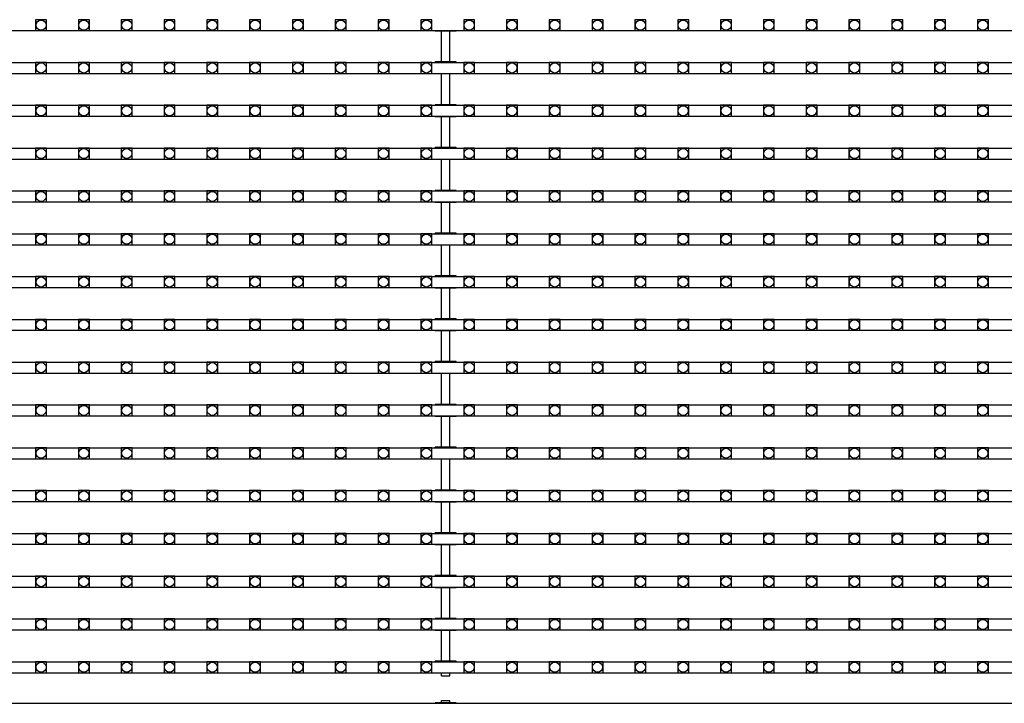
# Model space of a CAD drawing. Units: millimetres. Extents: x 359 to 8079, y 303 to 2679.
# Drawn here: x 5739 to 5919, y 1072 to 1197 of the extents above; entities that cross this region are included whole.
import ezdxf

# ---------------------------------------------------------------- set-up
doc = ezdxf.new("R2010")
doc.units = ezdxf.units.MM
doc.header["$LTSCALE"] = 0.15

msp = doc.modelspace()

# ---------------------------------------------------------------- linework, layer by layer
at = {"color": 7, "linetype": 'Continuous'}
for p, q in [((5566.96, 1194.68), (6066.36, 1194.68)), ((5814.76, 1194.58), (5814.76, 1194.68)), ((5818.57, 1194.58), (5814.76, 1194.58)), ((5815.91, 1188.96), (5815.91, 1194.58)), ((5817.41, 1188.96), (5817.41, 1194.58)), ((5818.57, 1194.58), (5818.57, 1194.68)), ((5818.57, 1188.96), (5814.76, 1188.96)), ((5814.76, 1188.86), (5814.76, 1188.96)), ((5818.57, 1188.86), (5818.57, 1188.96)), ((5566.96, 1188.86), (6066.36, 1188.86)), ((5566.96, 1186.86), (6066.36, 1186.86)), ((5814.76, 1186.76), (5814.76, 1186.86)), ((5818.57, 1186.76), (5814.76, 1186.76)), ((5815.91, 1181.14), (5815.91, 1186.76)), ((5817.41, 1181.14), (5817.41, 1186.76)), ((5818.57, 1186.76), (5818.57, 1186.86)), ((5566.96, 1181.04), (6066.36, 1181.04)), ((5818.57, 1181.14), (5814.76, 1181.14)), ((5814.76, 1181.04), (5814.76, 1181.14)), ((5818.57, 1181.04), (5818.57, 1181.14)), ((5566.96, 1179.04), (6066.36, 1179.04)), ((5814.76, 1178.94), (5814.76, 1179.04)), ((5818.57, 1178.94), (5814.76, 1178.94)), ((5815.91, 1173.32), (5815.91, 1178.94)), ((5817.41, 1173.32), (5817.41, 1178.94)), ((5818.57, 1178.94), (5818.57, 1179.04)), ((5566.96, 1173.22), (6066.36, 1173.22)), ((5818.57, 1173.32), (5814.76, 1173.32)), ((5814.76, 1173.22), (5814.76, 1173.32)), ((5818.57, 1173.22), (5818.57, 1173.32)), ((5566.96, 1171.22), (6066.36, 1171.22)), ((5814.76, 1171.12), (5814.76, 1171.22)), ((5818.57, 1171.12), (5814.76, 1171.12)), ((5815.91, 1165.5), (5815.91, 1171.12)), ((5817.41, 1165.5), (5817.41, 1171.12)), ((5818.57, 1171.12), (5818.57, 1171.22)), ((5818.57, 1165.5), (5814.76, 1165.5)), ((5814.76, 1165.4), (5814.76, 1165.5)), ((5818.57, 1165.4), (5818.57, 1165.5)), ((5566.96, 1165.4), (6066.36, 1165.4)), ((5566.96, 1163.4), (6066.36, 1163.4)), ((5814.76, 1163.3), (5814.76, 1163.4)), ((5818.57, 1163.3), (5814.76, 1163.3)), ((5815.91, 1157.68), (5815.91, 1163.3)), ((5817.41, 1157.68), (5817.41, 1163.3)), ((5818.57, 1163.3), (5818.57, 1163.4)), ((5566.96, 1157.58), (6066.36, 1157.58)), ((5818.57, 1157.68), (5814.76, 1157.68)), ((5814.76, 1157.58), (5814.76, 1157.68)), ((5818.57, 1157.58), (5818.57, 1157.68)), ((5566.96, 1155.58), (6066.36, 1155.58)), ((5814.76, 1155.48), (5814.76, 1155.58)), ((5818.57, 1155.48), (5814.76, 1155.48)), ((5815.91, 1149.86), (5815.91, 1155.48)), ((5817.41, 1149.86), (5817.41, 1155.48)), ((5818.57, 1155.48), (5818.57, 1155.58)), ((5566.96, 1149.76), (6066.36, 1149.76)), ((5818.57, 1149.86), (5814.76, 1149.86)), ((5814.76, 1149.76), (5814.76, 1149.86)), ((5818.57, 1149.76), (5818.57, 1149.86)), ((5566.96, 1147.76), (6066.36, 1147.76)), ((5814.76, 1147.66), (5814.76, 1147.76)), ((5818.57, 1147.66), (5814.76, 1147.66)), ((5815.91, 1142.04), (5815.91, 1147.66)), ((5817.41, 1142.04), (5817.41, 1147.66)), ((5818.57, 1147.66), (5818.57, 1147.76)), ((5566.96, 1141.94), (6066.36, 1141.94)), ((5818.57, 1142.04), (5814.76, 1142.04)), ((5814.76, 1141.94), (5814.76, 1142.04)), ((5818.57, 1141.94), (5818.57, 1142.04)), ((5566.96, 1139.94), (6066.36, 1139.94)), ((5814.76, 1139.84), (5814.76, 1139.94)), ((5818.57, 1139.84), (5814.76, 1139.84)), ((5815.91, 1134.22), (5815.91, 1139.84)), ((5817.41, 1134.22), (5817.41, 1139.84)), ((5818.57, 1139.84), (5818.57, 1139.94)), ((5566.96, 1134.12), (6066.36, 1134.12)), ((5818.57, 1134.22), (5814.76, 1134.22)), ((5814.76, 1134.12), (5814.76, 1134.22)), ((5818.57, 1134.12), (5818.57, 1134.22)), ((5566.96, 1132.12), (6066.36, 1132.12)), ((5814.76, 1132.02), (5814.76, 1132.12)), ((5818.57, 1132.02), (5814.76, 1132.02)), ((5815.91, 1126.4), (5815.91, 1132.02)), ((5817.41, 1126.4), (5817.41, 1132.02)), ((5818.57, 1132.02), (5818.57, 1132.12)), ((5566.96, 1126.3), (6066.36, 1126.3)), ((5818.57, 1126.4), (5814.76, 1126.4)), ((5814.76, 1126.3), (5814.76, 1126.4)), ((5818.57, 1126.3), (5818.57, 1126.4)), ((5566.96, 1124.3), (6066.36, 1124.3)), ((5814.76, 1124.2), (5814.76, 1124.3)), ((5818.57, 1124.2), (5814.76, 1124.2)), ((5815.91, 1118.58), (5815.91, 1124.2)), ((5817.41, 1118.58), (5817.41, 1124.2)), ((5818.57, 1124.2), (5818.57, 1124.3)), ((5566.96, 1118.48), (6066.36, 1118.48)), ((5818.57, 1118.58), (5814.76, 1118.58)), ((5814.76, 1118.48), (5814.76, 1118.58)), ((5818.57, 1118.48), (5818.57, 1118.58)), ((5566.96, 1116.48), (6066.36, 1116.48)), ((5814.76, 1116.38), (5814.76, 1116.48)), ((5818.57, 1116.38), (5814.76, 1116.38)), ((5815.91, 1110.76), (5815.91, 1116.38)), ((5817.41, 1110.76), (5817.41, 1116.38)), ((5818.57, 1116.38), (5818.57, 1116.48)), ((5566.96, 1110.66), (6066.36, 1110.66)), ((5818.57, 1110.76), (5814.76, 1110.76)), ((5814.76, 1110.66), (5814.76, 1110.76)), ((5818.57, 1110.66), (5818.57, 1110.76)), ((5566.96, 1108.66), (6066.36, 1108.66)), ((5814.76, 1108.56), (5814.76, 1108.66)), ((5818.57, 1108.56), (5814.76, 1108.56)), ((5815.91, 1102.94), (5815.91, 1108.56)), ((5817.41, 1102.94), (5817.41, 1108.56)), ((5818.57, 1108.56), (5818.57, 1108.66)), ((5566.96, 1102.84), (6066.36, 1102.84)), ((5818.57, 1102.94), (5814.76, 1102.94)), ((5814.76, 1102.84), (5814.76, 1102.94)), ((5818.57, 1102.84), (5818.57, 1102.94)), ((5566.96, 1100.84), (6066.36, 1100.84)), ((5814.76, 1100.74), (5814.76, 1100.84)), ((5818.57, 1100.74), (5818.57, 1100.84)), ((5818.57, 1100.74), (5814.76, 1100.74)), ((5815.91, 1095.12), (5815.91, 1100.74)), ((5817.41, 1095.12), (5817.41, 1100.74)), ((5566.96, 1095.02), (6066.36, 1095.02)), ((5818.57, 1095.12), (5814.76, 1095.12)), ((5814.76, 1095.02), (5814.76, 1095.12)), ((5818.57, 1095.02), (5818.57, 1095.12)), ((5566.96, 1093.02), (6066.36, 1093.02)), ((5814.76, 1092.92), (5814.76, 1093.02)), ((5818.57, 1092.92), (5814.76, 1092.92)), ((5815.91, 1087.3), (5815.91, 1092.92)), ((5817.41, 1087.3), (5817.41, 1092.92)), ((5818.57, 1092.92), (5818.57, 1093.02)), ((5566.96, 1087.2), (6066.36, 1087.2)), ((5818.57, 1087.3), (5814.76, 1087.3)), ((5814.76, 1087.2), (5814.76, 1087.3)), ((5818.57, 1087.2), (5818.57, 1087.3)), ((5566.96, 1085.2), (6066.36, 1085.2)), ((5814.76, 1085.1), (5814.76, 1085.2)), ((5818.57, 1085.1), (5814.76, 1085.1)), ((5815.91, 1079.48), (5815.91, 1085.1)), ((5817.41, 1079.48), (5817.41, 1085.1)), ((5818.57, 1085.1), (5818.57, 1085.2)), ((5566.96, 1079.38), (6066.36, 1079.38)), ((5818.57, 1079.48), (5814.76, 1079.48)), ((5814.76, 1079.38), (5814.76, 1079.48)), ((5818.57, 1079.38), (5818.57, 1079.48)), ((5566.96, 1077.38), (6066.36, 1077.38)), ((5814.76, 1077.28), (5814.76, 1077.38)), ((5818.57, 1077.28), (5818.57, 1077.38)), ((5818.57, 1077.28), (5814.76, 1077.28)), ((5815.91, 1076.8), (5815.91, 1077.28)), ((5815.91, 1076.8), (5817.41, 1076.8)), ((5817.41, 1076.8), (5817.41, 1077.28)), ((5815.91, 1072.3), (5817.41, 1072.3)), ((5815.91, 1071.9), (5815.91, 1072.3)), ((5817.41, 1071.9), (5817.41, 1072.3)), ((5566.96, 1071.8), (6066.36, 1071.8)), ((5818.57, 1071.9), (5814.76, 1071.9)), ((5814.76, 1071.8), (5814.76, 1071.9)), ((5818.57, 1071.8), (5818.57, 1071.9))]:
    msp.add_line(p, q, dxfattribs=at)
at = {"color": 4}
for points in [[(5741.75, 1194.68), (5743.75, 1194.68), (5743.75, 1196.68), (5741.75, 1196.68)], [(5749.57, 1194.68), (5751.57, 1194.68), (5751.57, 1196.68), (5749.57, 1196.68)], [(5757.39, 1194.68), (5759.39, 1194.68), (5759.39, 1196.68), (5757.39, 1196.68)], [(5765.21, 1194.68), (5767.21, 1194.68), (5767.21, 1196.68), (5765.21, 1196.68)], [(5773.03, 1194.68), (5775.03, 1194.68), (5775.03, 1196.68), (5773.03, 1196.68)], [(5780.85, 1194.68), (5782.85, 1194.68), (5782.85, 1196.68), (5780.85, 1196.68)], [(5788.67, 1194.68), (5790.67, 1194.68), (5790.67, 1196.68), (5788.67, 1196.68)], [(5796.49, 1194.68), (5798.49, 1194.68), (5798.49, 1196.68), (5796.49, 1196.68)], [(5804.31, 1194.68), (5806.31, 1194.68), (5806.31, 1196.68), (5804.31, 1196.68)], [(5812.13, 1194.68), (5814.13, 1194.68), (5814.13, 1196.68), (5812.13, 1196.68)], [(5819.95, 1194.68), (5821.95, 1194.68), (5821.95, 1196.68), (5819.95, 1196.68)], [(5827.77, 1194.68), (5829.77, 1194.68), (5829.77, 1196.68), (5827.77, 1196.68)], [(5835.59, 1194.68), (5837.59, 1194.68), (5837.59, 1196.68), (5835.59, 1196.68)], [(5843.41, 1194.68), (5845.41, 1194.68), (5845.41, 1196.68), (5843.41, 1196.68)], [(5851.23, 1194.68), (5853.23, 1194.68), (5853.23, 1196.68), (5851.23, 1196.68)], [(5859.05, 1194.68), (5861.05, 1194.68), (5861.05, 1196.68), (5859.05, 1196.68)], [(5866.87, 1194.68), (5868.87, 1194.68), (5868.87, 1196.68), (5866.87, 1196.68)], [(5874.69, 1194.68), (5876.69, 1194.68), (5876.69, 1196.68), (5874.69, 1196.68)], [(5882.51, 1194.68), (5884.51, 1194.68), (5884.51, 1196.68), (5882.51, 1196.68)], [(5890.33, 1194.68), (5892.33, 1194.68), (5892.33, 1196.68), (5890.33, 1196.68)], [(5898.15, 1194.68), (5900.15, 1194.68), (5900.15, 1196.68), (5898.15, 1196.68)], [(5905.97, 1194.68), (5907.97, 1194.68), (5907.97, 1196.68), (5905.97, 1196.68)], [(5913.79, 1194.68), (5915.79, 1194.68), (5915.79, 1196.68), (5913.79, 1196.68)], [(5741.75, 1186.86), (5743.75, 1186.86), (5743.75, 1188.86), (5741.75, 1188.86)], [(5749.57, 1186.86), (5751.57, 1186.86), (5751.57, 1188.86), (5749.57, 1188.86)], [(5757.39, 1186.86), (5759.39, 1186.86), (5759.39, 1188.86), (5757.39, 1188.86)], [(5765.21, 1186.86), (5767.21, 1186.86), (5767.21, 1188.86), (5765.21, 1188.86)], [(5773.03, 1186.86), (5775.03, 1186.86), (5775.03, 1188.86), (5773.03, 1188.86)], [(5780.85, 1186.86), (5782.85, 1186.86), (5782.85, 1188.86), (5780.85, 1188.86)], [(5788.67, 1186.86), (5790.67, 1186.86), (5790.67, 1188.86), (5788.67, 1188.86)], [(5796.49, 1186.86), (5798.49, 1186.86), (5798.49, 1188.86), (5796.49, 1188.86)], [(5804.31, 1186.86), (5806.31, 1186.86), (5806.31, 1188.86), (5804.31, 1188.86)], [(5812.13, 1186.86), (5814.13, 1186.86), (5814.13, 1188.86), (5812.13, 1188.86)], [(5819.95, 1186.86), (5821.95, 1186.86), (5821.95, 1188.86), (5819.95, 1188.86)], [(5827.77, 1186.86), (5829.77, 1186.86), (5829.77, 1188.86), (5827.77, 1188.86)], [(5835.59, 1186.86), (5837.59, 1186.86), (5837.59, 1188.86), (5835.59, 1188.86)], [(5843.41, 1186.86), (5845.41, 1186.86), (5845.41, 1188.86), (5843.41, 1188.86)], [(5851.23, 1186.86), (5853.23, 1186.86), (5853.23, 1188.86), (5851.23, 1188.86)], [(5859.05, 1186.86), (5861.05, 1186.86), (5861.05, 1188.86), (5859.05, 1188.86)], [(5866.87, 1186.86), (5868.87, 1186.86), (5868.87, 1188.86), (5866.87, 1188.86)], [(5874.69, 1186.86), (5876.69, 1186.86), (5876.69, 1188.86), (5874.69, 1188.86)], [(5882.51, 1186.86), (5884.51, 1186.86), (5884.51, 1188.86), (5882.51, 1188.86)], [(5890.33, 1186.86), (5892.33, 1186.86), (5892.33, 1188.86), (5890.33, 1188.86)], [(5898.15, 1186.86), (5900.15, 1186.86), (5900.15, 1188.86), (5898.15, 1188.86)], [(5905.97, 1186.86), (5907.97, 1186.86), (5907.97, 1188.86), (5905.97, 1188.86)], [(5913.79, 1186.86), (5915.79, 1186.86), (5915.79, 1188.86), (5913.79, 1188.86)], [(5741.75, 1179.04), (5743.75, 1179.04), (5743.75, 1181.04), (5741.75, 1181.04)], [(5749.57, 1179.04), (5751.57, 1179.04), (5751.57, 1181.04), (5749.57, 1181.04)], [(5757.39, 1179.04), (5759.39, 1179.04), (5759.39, 1181.04), (5757.39, 1181.04)], [(5765.21, 1179.04), (5767.21, 1179.04), (5767.21, 1181.04), (5765.21, 1181.04)], [(5773.03, 1179.04), (5775.03, 1179.04), (5775.03, 1181.04), (5773.03, 1181.04)], [(5780.85, 1179.04), (5782.85, 1179.04), (5782.85, 1181.04), (5780.85, 1181.04)], [(5788.67, 1179.04), (5790.67, 1179.04), (5790.67, 1181.04), (5788.67, 1181.04)], [(5796.49, 1179.04), (5798.49, 1179.04), (5798.49, 1181.04), (5796.49, 1181.04)], [(5804.31, 1179.04), (5806.31, 1179.04), (5806.31, 1181.04), (5804.31, 1181.04)], [(5812.13, 1179.04), (5814.13, 1179.04), (5814.13, 1181.04), (5812.13, 1181.04)], [(5819.95, 1179.04), (5821.95, 1179.04), (5821.95, 1181.04), (5819.95, 1181.04)], [(5827.77, 1179.04), (5829.77, 1179.04), (5829.77, 1181.04), (5827.77, 1181.04)], [(5835.59, 1179.04), (5837.59, 1179.04), (5837.59, 1181.04), (5835.59, 1181.04)], [(5843.41, 1179.04), (5845.41, 1179.04), (5845.41, 1181.04), (5843.41, 1181.04)], [(5851.23, 1179.04), (5853.23, 1179.04), (5853.23, 1181.04), (5851.23, 1181.04)], [(5859.05, 1179.04), (5861.05, 1179.04), (5861.05, 1181.04), (5859.05, 1181.04)], [(5866.87, 1179.04), (5868.87, 1179.04), (5868.87, 1181.04), (5866.87, 1181.04)], [(5874.69, 1179.04), (5876.69, 1179.04), (5876.69, 1181.04), (5874.69, 1181.04)], [(5882.51, 1179.04), (5884.51, 1179.04), (5884.51, 1181.04), (5882.51, 1181.04)], [(5890.33, 1179.04), (5892.33, 1179.04), (5892.33, 1181.04), (5890.33, 1181.04)], [(5898.15, 1179.04), (5900.15, 1179.04), (5900.15, 1181.04), (5898.15, 1181.04)], [(5905.97, 1179.04), (5907.97, 1179.04), (5907.97, 1181.04), (5905.97, 1181.04)], [(5913.79, 1179.04), (5915.79, 1179.04), (5915.79, 1181.04), (5913.79, 1181.04)], [(5741.75, 1171.22), (5743.75, 1171.22), (5743.75, 1173.22), (5741.75, 1173.22)], [(5749.57, 1171.22), (5751.57, 1171.22), (5751.57, 1173.22), (5749.57, 1173.22)], [(5757.39, 1171.22), (5759.39, 1171.22), (5759.39, 1173.22), (5757.39, 1173.22)], [(5765.21, 1171.22), (5767.21, 1171.22), (5767.21, 1173.22), (5765.21, 1173.22)], [(5773.03, 1171.22), (5775.03, 1171.22), (5775.03, 1173.22), (5773.03, 1173.22)], [(5780.85, 1171.22), (5782.85, 1171.22), (5782.85, 1173.22), (5780.85, 1173.22)], [(5788.67, 1171.22), (5790.67, 1171.22), (5790.67, 1173.22), (5788.67, 1173.22)], [(5796.49, 1171.22), (5798.49, 1171.22), (5798.49, 1173.22), (5796.49, 1173.22)], [(5804.31, 1171.22), (5806.31, 1171.22), (5806.31, 1173.22), (5804.31, 1173.22)], [(5812.13, 1171.22), (5814.13, 1171.22), (5814.13, 1173.22), (5812.13, 1173.22)], [(5819.95, 1171.22), (5821.95, 1171.22), (5821.95, 1173.22), (5819.95, 1173.22)], [(5827.77, 1171.22), (5829.77, 1171.22), (5829.77, 1173.22), (5827.77, 1173.22)], [(5835.59, 1171.22), (5837.59, 1171.22), (5837.59, 1173.22), (5835.59, 1173.22)], [(5843.41, 1171.22), (5845.41, 1171.22), (5845.41, 1173.22), (5843.41, 1173.22)], [(5851.23, 1171.22), (5853.23, 1171.22), (5853.23, 1173.22), (5851.23, 1173.22)], [(5859.05, 1171.22), (5861.05, 1171.22), (5861.05, 1173.22), (5859.05, 1173.22)], [(5866.87, 1171.22), (5868.87, 1171.22), (5868.87, 1173.22), (5866.87, 1173.22)], [(5874.69, 1171.22), (5876.69, 1171.22), (5876.69, 1173.22), (5874.69, 1173.22)], [(5882.51, 1171.22), (5884.51, 1171.22), (5884.51, 1173.22), (5882.51, 1173.22)], [(5890.33, 1171.22), (5892.33, 1171.22), (5892.33, 1173.22), (5890.33, 1173.22)], [(5898.15, 1171.22), (5900.15, 1171.22), (5900.15, 1173.22), (5898.15, 1173.22)], [(5905.97, 1171.22), (5907.97, 1171.22), (5907.97, 1173.22), (5905.97, 1173.22)], [(5913.79, 1171.22), (5915.79, 1171.22), (5915.79, 1173.22), (5913.79, 1173.22)], [(5741.75, 1163.4), (5743.75, 1163.4), (5743.75, 1165.4), (5741.75, 1165.4)], [(5749.57, 1163.4), (5751.57, 1163.4), (5751.57, 1165.4), (5749.57, 1165.4)], [(5757.39, 1163.4), (5759.39, 1163.4), (5759.39, 1165.4), (5757.39, 1165.4)], [(5765.21, 1163.4), (5767.21, 1163.4), (5767.21, 1165.4), (5765.21, 1165.4)], [(5773.03, 1163.4), (5775.03, 1163.4), (5775.03, 1165.4), (5773.03, 1165.4)], [(5780.85, 1163.4), (5782.85, 1163.4), (5782.85, 1165.4), (5780.85, 1165.4)], [(5788.67, 1163.4), (5790.67, 1163.4), (5790.67, 1165.4), (5788.67, 1165.4)], [(5796.49, 1163.4), (5798.49, 1163.4), (5798.49, 1165.4), (5796.49, 1165.4)], [(5804.31, 1163.4), (5806.31, 1163.4), (5806.31, 1165.4), (5804.31, 1165.4)], [(5812.13, 1163.4), (5814.13, 1163.4), (5814.13, 1165.4), (5812.13, 1165.4)], [(5819.95, 1163.4), (5821.95, 1163.4), (5821.95, 1165.4), (5819.95, 1165.4)], [(5827.77, 1163.4), (5829.77, 1163.4), (5829.77, 1165.4), (5827.77, 1165.4)], [(5835.59, 1163.4), (5837.59, 1163.4), (5837.59, 1165.4), (5835.59, 1165.4)], [(5843.41, 1163.4), (5845.41, 1163.4), (5845.41, 1165.4), (5843.41, 1165.4)], [(5851.23, 1163.4), (5853.23, 1163.4), (5853.23, 1165.4), (5851.23, 1165.4)], [(5859.05, 1163.4), (5861.05, 1163.4), (5861.05, 1165.4), (5859.05, 1165.4)], [(5866.87, 1163.4), (5868.87, 1163.4), (5868.87, 1165.4), (5866.87, 1165.4)], [(5874.69, 1163.4), (5876.69, 1163.4), (5876.69, 1165.4), (5874.69, 1165.4)], [(5882.51, 1163.4), (5884.51, 1163.4), (5884.51, 1165.4), (5882.51, 1165.4)], [(5890.33, 1163.4), (5892.33, 1163.4), (5892.33, 1165.4), (5890.33, 1165.4)], [(5898.15, 1163.4), (5900.15, 1163.4), (5900.15, 1165.4), (5898.15, 1165.4)], [(5905.97, 1163.4), (5907.97, 1163.4), (5907.97, 1165.4), (5905.97, 1165.4)], [(5913.79, 1163.4), (5915.79, 1163.4), (5915.79, 1165.4), (5913.79, 1165.4)], [(5741.75, 1155.58), (5743.75, 1155.58), (5743.75, 1157.58), (5741.75, 1157.58)], [(5749.57, 1155.58), (5751.57, 1155.58), (5751.57, 1157.58), (5749.57, 1157.58)], [(5757.39, 1155.58), (5759.39, 1155.58), (5759.39, 1157.58), (5757.39, 1157.58)], [(5765.21, 1155.58), (5767.21, 1155.58), (5767.21, 1157.58), (5765.21, 1157.58)], [(5773.03, 1155.58), (5775.03, 1155.58), (5775.03, 1157.58), (5773.03, 1157.58)], [(5780.85, 1155.58), (5782.85, 1155.58), (5782.85, 1157.58), (5780.85, 1157.58)], [(5788.67, 1155.58), (5790.67, 1155.58), (5790.67, 1157.58), (5788.67, 1157.58)], [(5796.49, 1155.58), (5798.49, 1155.58), (5798.49, 1157.58), (5796.49, 1157.58)], [(5804.31, 1155.58), (5806.31, 1155.58), (5806.31, 1157.58), (5804.31, 1157.58)], [(5812.13, 1155.58), (5814.13, 1155.58), (5814.13, 1157.58), (5812.13, 1157.58)], [(5819.95, 1155.58), (5821.95, 1155.58), (5821.95, 1157.58), (5819.95, 1157.58)], [(5827.77, 1155.58), (5829.77, 1155.58), (5829.77, 1157.58), (5827.77, 1157.58)], [(5835.59, 1155.58), (5837.59, 1155.58), (5837.59, 1157.58), (5835.59, 1157.58)], [(5843.41, 1155.58), (5845.41, 1155.58), (5845.41, 1157.58), (5843.41, 1157.58)], [(5851.23, 1155.58), (5853.23, 1155.58), (5853.23, 1157.58), (5851.23, 1157.58)], [(5859.05, 1155.58), (5861.05, 1155.58), (5861.05, 1157.58), (5859.05, 1157.58)], [(5866.87, 1155.58), (5868.87, 1155.58), (5868.87, 1157.58), (5866.87, 1157.58)], [(5874.69, 1155.58), (5876.69, 1155.58), (5876.69, 1157.58), (5874.69, 1157.58)], [(5882.51, 1155.58), (5884.51, 1155.58), (5884.51, 1157.58), (5882.51, 1157.58)], [(5890.33, 1155.58), (5892.33, 1155.58), (5892.33, 1157.58), (5890.33, 1157.58)], [(5898.15, 1155.58), (5900.15, 1155.58), (5900.15, 1157.58), (5898.15, 1157.58)], [(5905.97, 1155.58), (5907.97, 1155.58), (5907.97, 1157.58), (5905.97, 1157.58)], [(5913.79, 1155.58), (5915.79, 1155.58), (5915.79, 1157.58), (5913.79, 1157.58)], [(5741.75, 1147.76), (5743.75, 1147.76), (5743.75, 1149.76), (5741.75, 1149.76)], [(5749.57, 1147.76), (5751.57, 1147.76), (5751.57, 1149.76), (5749.57, 1149.76)], [(5757.39, 1147.76), (5759.39, 1147.76), (5759.39, 1149.76), (5757.39, 1149.76)], [(5765.21, 1147.76), (5767.21, 1147.76), (5767.21, 1149.76), (5765.21, 1149.76)], [(5773.03, 1147.76), (5775.03, 1147.76), (5775.03, 1149.76), (5773.03, 1149.76)], [(5780.85, 1147.76), (5782.85, 1147.76), (5782.85, 1149.76), (5780.85, 1149.76)], [(5788.67, 1147.76), (5790.67, 1147.76), (5790.67, 1149.76), (5788.67, 1149.76)], [(5796.49, 1147.76), (5798.49, 1147.76), (5798.49, 1149.76), (5796.49, 1149.76)], [(5804.31, 1147.76), (5806.31, 1147.76), (5806.31, 1149.76), (5804.31, 1149.76)], [(5812.13, 1147.76), (5814.13, 1147.76), (5814.13, 1149.76), (5812.13, 1149.76)], [(5819.95, 1147.76), (5821.95, 1147.76), (5821.95, 1149.76), (5819.95, 1149.76)], [(5827.77, 1147.76), (5829.77, 1147.76), (5829.77, 1149.76), (5827.77, 1149.76)], [(5835.59, 1147.76), (5837.59, 1147.76), (5837.59, 1149.76), (5835.59, 1149.76)], [(5843.41, 1147.76), (5845.41, 1147.76), (5845.41, 1149.76), (5843.41, 1149.76)], [(5851.23, 1147.76), (5853.23, 1147.76), (5853.23, 1149.76), (5851.23, 1149.76)], [(5859.05, 1147.76), (5861.05, 1147.76), (5861.05, 1149.76), (5859.05, 1149.76)], [(5866.87, 1147.76), (5868.87, 1147.76), (5868.87, 1149.76), (5866.87, 1149.76)], [(5874.69, 1147.76), (5876.69, 1147.76), (5876.69, 1149.76), (5874.69, 1149.76)], [(5882.51, 1147.76), (5884.51, 1147.76), (5884.51, 1149.76), (5882.51, 1149.76)], [(5890.33, 1147.76), (5892.33, 1147.76), (5892.33, 1149.76), (5890.33, 1149.76)], [(5898.15, 1147.76), (5900.15, 1147.76), (5900.15, 1149.76), (5898.15, 1149.76)], [(5905.97, 1147.76), (5907.97, 1147.76), (5907.97, 1149.76), (5905.97, 1149.76)], [(5913.79, 1147.76), (5915.79, 1147.76), (5915.79, 1149.76), (5913.79, 1149.76)], [(5741.75, 1139.94), (5743.75, 1139.94), (5743.75, 1141.94), (5741.75, 1141.94)], [(5749.57, 1139.94), (5751.57, 1139.94), (5751.57, 1141.94), (5749.57, 1141.94)], [(5757.39, 1139.94), (5759.39, 1139.94), (5759.39, 1141.94), (5757.39, 1141.94)], [(5765.21, 1139.94), (5767.21, 1139.94), (5767.21, 1141.94), (5765.21, 1141.94)], [(5773.03, 1139.94), (5775.03, 1139.94), (5775.03, 1141.94), (5773.03, 1141.94)], [(5780.85, 1139.94), (5782.85, 1139.94), (5782.85, 1141.94), (5780.85, 1141.94)], [(5788.67, 1139.94), (5790.67, 1139.94), (5790.67, 1141.94), (5788.67, 1141.94)], [(5796.49, 1139.94), (5798.49, 1139.94), (5798.49, 1141.94), (5796.49, 1141.94)], [(5804.31, 1139.94), (5806.31, 1139.94), (5806.31, 1141.94), (5804.31, 1141.94)], [(5812.13, 1139.94), (5814.13, 1139.94), (5814.13, 1141.94), (5812.13, 1141.94)], [(5819.95, 1139.94), (5821.95, 1139.94), (5821.95, 1141.94), (5819.95, 1141.94)], [(5827.77, 1139.94), (5829.77, 1139.94), (5829.77, 1141.94), (5827.77, 1141.94)], [(5835.59, 1139.94), (5837.59, 1139.94), (5837.59, 1141.94), (5835.59, 1141.94)], [(5843.41, 1139.94), (5845.41, 1139.94), (5845.41, 1141.94), (5843.41, 1141.94)], [(5851.23, 1139.94), (5853.23, 1139.94), (5853.23, 1141.94), (5851.23, 1141.94)], [(5859.05, 1139.94), (5861.05, 1139.94), (5861.05, 1141.94), (5859.05, 1141.94)], [(5866.87, 1139.94), (5868.87, 1139.94), (5868.87, 1141.94), (5866.87, 1141.94)], [(5874.69, 1139.94), (5876.69, 1139.94), (5876.69, 1141.94), (5874.69, 1141.94)], [(5882.51, 1139.94), (5884.51, 1139.94), (5884.51, 1141.94), (5882.51, 1141.94)], [(5890.33, 1139.94), (5892.33, 1139.94), (5892.33, 1141.94), (5890.33, 1141.94)], [(5898.15, 1139.94), (5900.15, 1139.94), (5900.15, 1141.94), (5898.15, 1141.94)], [(5905.97, 1139.94), (5907.97, 1139.94), (5907.97, 1141.94), (5905.97, 1141.94)], [(5913.79, 1139.94), (5915.79, 1139.94), (5915.79, 1141.94), (5913.79, 1141.94)], [(5741.75, 1132.12), (5743.75, 1132.12), (5743.75, 1134.12), (5741.75, 1134.12)], [(5749.57, 1132.12), (5751.57, 1132.12), (5751.57, 1134.12), (5749.57, 1134.12)], [(5757.39, 1132.12), (5759.39, 1132.12), (5759.39, 1134.12), (5757.39, 1134.12)], [(5765.21, 1132.12), (5767.21, 1132.12), (5767.21, 1134.12), (5765.21, 1134.12)], [(5773.03, 1132.12), (5775.03, 1132.12), (5775.03, 1134.12), (5773.03, 1134.12)], [(5780.85, 1132.12), (5782.85, 1132.12), (5782.85, 1134.12), (5780.85, 1134.12)], [(5788.67, 1132.12), (5790.67, 1132.12), (5790.67, 1134.12), (5788.67, 1134.12)], [(5796.49, 1132.12), (5798.49, 1132.12), (5798.49, 1134.12), (5796.49, 1134.12)], [(5804.31, 1132.12), (5806.31, 1132.12), (5806.31, 1134.12), (5804.31, 1134.12)], [(5812.13, 1132.12), (5814.13, 1132.12), (5814.13, 1134.12), (5812.13, 1134.12)], [(5819.95, 1132.12), (5821.95, 1132.12), (5821.95, 1134.12), (5819.95, 1134.12)], [(5827.77, 1132.12), (5829.77, 1132.12), (5829.77, 1134.12), (5827.77, 1134.12)], [(5835.59, 1132.12), (5837.59, 1132.12), (5837.59, 1134.12), (5835.59, 1134.12)], [(5843.41, 1132.12), (5845.41, 1132.12), (5845.41, 1134.12), (5843.41, 1134.12)], [(5851.23, 1132.12), (5853.23, 1132.12), (5853.23, 1134.12), (5851.23, 1134.12)], [(5859.05, 1132.12), (5861.05, 1132.12), (5861.05, 1134.12), (5859.05, 1134.12)], [(5866.87, 1132.12), (5868.87, 1132.12), (5868.87, 1134.12), (5866.87, 1134.12)], [(5874.69, 1132.12), (5876.69, 1132.12), (5876.69, 1134.12), (5874.69, 1134.12)], [(5882.51, 1132.12), (5884.51, 1132.12), (5884.51, 1134.12), (5882.51, 1134.12)], [(5890.33, 1132.12), (5892.33, 1132.12), (5892.33, 1134.12), (5890.33, 1134.12)], [(5898.15, 1132.12), (5900.15, 1132.12), (5900.15, 1134.12), (5898.15, 1134.12)], [(5905.97, 1132.12), (5907.97, 1132.12), (5907.97, 1134.12), (5905.97, 1134.12)], [(5913.79, 1132.12), (5915.79, 1132.12), (5915.79, 1134.12), (5913.79, 1134.12)], [(5741.75, 1124.3), (5743.75, 1124.3), (5743.75, 1126.3), (5741.75, 1126.3)], [(5749.57, 1124.3), (5751.57, 1124.3), (5751.57, 1126.3), (5749.57, 1126.3)], [(5757.39, 1124.3), (5759.39, 1124.3), (5759.39, 1126.3), (5757.39, 1126.3)], [(5765.21, 1124.3), (5767.21, 1124.3), (5767.21, 1126.3), (5765.21, 1126.3)], [(5773.03, 1124.3), (5775.03, 1124.3), (5775.03, 1126.3), (5773.03, 1126.3)], [(5780.85, 1124.3), (5782.85, 1124.3), (5782.85, 1126.3), (5780.85, 1126.3)], [(5788.67, 1124.3), (5790.67, 1124.3), (5790.67, 1126.3), (5788.67, 1126.3)], [(5796.49, 1124.3), (5798.49, 1124.3), (5798.49, 1126.3), (5796.49, 1126.3)], [(5804.31, 1124.3), (5806.31, 1124.3), (5806.31, 1126.3), (5804.31, 1126.3)], [(5812.13, 1124.3), (5814.13, 1124.3), (5814.13, 1126.3), (5812.13, 1126.3)], [(5819.95, 1124.3), (5821.95, 1124.3), (5821.95, 1126.3), (5819.95, 1126.3)], [(5827.77, 1124.3), (5829.77, 1124.3), (5829.77, 1126.3), (5827.77, 1126.3)], [(5835.59, 1124.3), (5837.59, 1124.3), (5837.59, 1126.3), (5835.59, 1126.3)], [(5843.41, 1124.3), (5845.41, 1124.3), (5845.41, 1126.3), (5843.41, 1126.3)], [(5851.23, 1124.3), (5853.23, 1124.3), (5853.23, 1126.3), (5851.23, 1126.3)], [(5859.05, 1124.3), (5861.05, 1124.3), (5861.05, 1126.3), (5859.05, 1126.3)], [(5866.87, 1124.3), (5868.87, 1124.3), (5868.87, 1126.3), (5866.87, 1126.3)], [(5874.69, 1124.3), (5876.69, 1124.3), (5876.69, 1126.3), (5874.69, 1126.3)], [(5882.51, 1124.3), (5884.51, 1124.3), (5884.51, 1126.3), (5882.51, 1126.3)], [(5890.33, 1124.3), (5892.33, 1124.3), (5892.33, 1126.3), (5890.33, 1126.3)], [(5898.15, 1124.3), (5900.15, 1124.3), (5900.15, 1126.3), (5898.15, 1126.3)], [(5905.97, 1124.3), (5907.97, 1124.3), (5907.97, 1126.3), (5905.97, 1126.3)], [(5913.79, 1124.3), (5915.79, 1124.3), (5915.79, 1126.3), (5913.79, 1126.3)], [(5741.75, 1116.48), (5743.75, 1116.48), (5743.75, 1118.48), (5741.75, 1118.48)], [(5749.57, 1116.48), (5751.57, 1116.48), (5751.57, 1118.48), (5749.57, 1118.48)], [(5757.39, 1116.48), (5759.39, 1116.48), (5759.39, 1118.48), (5757.39, 1118.48)], [(5765.21, 1116.48), (5767.21, 1116.48), (5767.21, 1118.48), (5765.21, 1118.48)], [(5773.03, 1116.48), (5775.03, 1116.48), (5775.03, 1118.48), (5773.03, 1118.48)], [(5780.85, 1116.48), (5782.85, 1116.48), (5782.85, 1118.48), (5780.85, 1118.48)], [(5788.67, 1116.48), (5790.67, 1116.48), (5790.67, 1118.48), (5788.67, 1118.48)], [(5796.49, 1116.48), (5798.49, 1116.48), (5798.49, 1118.48), (5796.49, 1118.48)], [(5804.31, 1116.48), (5806.31, 1116.48), (5806.31, 1118.48), (5804.31, 1118.48)], [(5812.13, 1116.48), (5814.13, 1116.48), (5814.13, 1118.48), (5812.13, 1118.48)], [(5819.95, 1116.48), (5821.95, 1116.48), (5821.95, 1118.48), (5819.95, 1118.48)], [(5827.77, 1116.48), (5829.77, 1116.48), (5829.77, 1118.48), (5827.77, 1118.48)], [(5835.59, 1116.48), (5837.59, 1116.48), (5837.59, 1118.48), (5835.59, 1118.48)], [(5843.41, 1116.48), (5845.41, 1116.48), (5845.41, 1118.48), (5843.41, 1118.48)], [(5851.23, 1116.48), (5853.23, 1116.48), (5853.23, 1118.48), (5851.23, 1118.48)], [(5859.05, 1116.48), (5861.05, 1116.48), (5861.05, 1118.48), (5859.05, 1118.48)], [(5866.87, 1116.48), (5868.87, 1116.48), (5868.87, 1118.48), (5866.87, 1118.48)], [(5874.69, 1116.48), (5876.69, 1116.48), (5876.69, 1118.48), (5874.69, 1118.48)], [(5882.51, 1116.48), (5884.51, 1116.48), (5884.51, 1118.48), (5882.51, 1118.48)], [(5890.33, 1116.48), (5892.33, 1116.48), (5892.33, 1118.48), (5890.33, 1118.48)], [(5898.15, 1116.48), (5900.15, 1116.48), (5900.15, 1118.48), (5898.15, 1118.48)], [(5905.97, 1116.48), (5907.97, 1116.48), (5907.97, 1118.48), (5905.97, 1118.48)], [(5913.79, 1116.48), (5915.79, 1116.48), (5915.79, 1118.48), (5913.79, 1118.48)], [(5741.75, 1108.66), (5743.75, 1108.66), (5743.75, 1110.66), (5741.75, 1110.66)], [(5749.57, 1108.66), (5751.57, 1108.66), (5751.57, 1110.66), (5749.57, 1110.66)], [(5757.39, 1108.66), (5759.39, 1108.66), (5759.39, 1110.66), (5757.39, 1110.66)], [(5765.21, 1108.66), (5767.21, 1108.66), (5767.21, 1110.66), (5765.21, 1110.66)], [(5773.03, 1108.66), (5775.03, 1108.66), (5775.03, 1110.66), (5773.03, 1110.66)], [(5780.85, 1108.66), (5782.85, 1108.66), (5782.85, 1110.66), (5780.85, 1110.66)], [(5788.67, 1108.66), (5790.67, 1108.66), (5790.67, 1110.66), (5788.67, 1110.66)], [(5796.49, 1108.66), (5798.49, 1108.66), (5798.49, 1110.66), (5796.49, 1110.66)], [(5804.31, 1108.66), (5806.31, 1108.66), (5806.31, 1110.66), (5804.31, 1110.66)], [(5812.13, 1108.66), (5814.13, 1108.66), (5814.13, 1110.66), (5812.13, 1110.66)], [(5819.95, 1108.66), (5821.95, 1108.66), (5821.95, 1110.66), (5819.95, 1110.66)], [(5827.77, 1108.66), (5829.77, 1108.66), (5829.77, 1110.66), (5827.77, 1110.66)], [(5835.59, 1108.66), (5837.59, 1108.66), (5837.59, 1110.66), (5835.59, 1110.66)], [(5843.41, 1108.66), (5845.41, 1108.66), (5845.41, 1110.66), (5843.41, 1110.66)], [(5851.23, 1108.66), (5853.23, 1108.66), (5853.23, 1110.66), (5851.23, 1110.66)], [(5859.05, 1108.66), (5861.05, 1108.66), (5861.05, 1110.66), (5859.05, 1110.66)], [(5866.87, 1108.66), (5868.87, 1108.66), (5868.87, 1110.66), (5866.87, 1110.66)], [(5874.69, 1108.66), (5876.69, 1108.66), (5876.69, 1110.66), (5874.69, 1110.66)], [(5882.51, 1108.66), (5884.51, 1108.66), (5884.51, 1110.66), (5882.51, 1110.66)], [(5890.33, 1108.66), (5892.33, 1108.66), (5892.33, 1110.66), (5890.33, 1110.66)], [(5898.15, 1108.66), (5900.15, 1108.66), (5900.15, 1110.66), (5898.15, 1110.66)], [(5905.97, 1108.66), (5907.97, 1108.66), (5907.97, 1110.66), (5905.97, 1110.66)], [(5913.79, 1108.66), (5915.79, 1108.66), (5915.79, 1110.66), (5913.79, 1110.66)], [(5741.75, 1100.84), (5743.75, 1100.84), (5743.75, 1102.84), (5741.75, 1102.84)], [(5749.57, 1100.84), (5751.57, 1100.84), (5751.57, 1102.84), (5749.57, 1102.84)], [(5757.39, 1100.84), (5759.39, 1100.84), (5759.39, 1102.84), (5757.39, 1102.84)], [(5765.21, 1100.84), (5767.21, 1100.84), (5767.21, 1102.84), (5765.21, 1102.84)], [(5773.03, 1100.84), (5775.03, 1100.84), (5775.03, 1102.84), (5773.03, 1102.84)], [(5780.85, 1100.84), (5782.85, 1100.84), (5782.85, 1102.84), (5780.85, 1102.84)], [(5788.67, 1100.84), (5790.67, 1100.84), (5790.67, 1102.84), (5788.67, 1102.84)], [(5796.49, 1100.84), (5798.49, 1100.84), (5798.49, 1102.84), (5796.49, 1102.84)], [(5804.31, 1100.84), (5806.31, 1100.84), (5806.31, 1102.84), (5804.31, 1102.84)], [(5812.13, 1100.84), (5814.13, 1100.84), (5814.13, 1102.84), (5812.13, 1102.84)], [(5819.95, 1100.84), (5821.95, 1100.84), (5821.95, 1102.84), (5819.95, 1102.84)], [(5827.77, 1100.84), (5829.77, 1100.84), (5829.77, 1102.84), (5827.77, 1102.84)], [(5835.59, 1100.84), (5837.59, 1100.84), (5837.59, 1102.84), (5835.59, 1102.84)], [(5843.41, 1100.84), (5845.41, 1100.84), (5845.41, 1102.84), (5843.41, 1102.84)], [(5851.23, 1100.84), (5853.23, 1100.84), (5853.23, 1102.84), (5851.23, 1102.84)], [(5859.05, 1100.84), (5861.05, 1100.84), (5861.05, 1102.84), (5859.05, 1102.84)], [(5866.87, 1100.84), (5868.87, 1100.84), (5868.87, 1102.84), (5866.87, 1102.84)], [(5874.69, 1100.84), (5876.69, 1100.84), (5876.69, 1102.84), (5874.69, 1102.84)], [(5882.51, 1100.84), (5884.51, 1100.84), (5884.51, 1102.84), (5882.51, 1102.84)], [(5890.33, 1100.84), (5892.33, 1100.84), (5892.33, 1102.84), (5890.33, 1102.84)], [(5898.15, 1100.84), (5900.15, 1100.84), (5900.15, 1102.84), (5898.15, 1102.84)], [(5905.97, 1100.84), (5907.97, 1100.84), (5907.97, 1102.84), (5905.97, 1102.84)], [(5913.79, 1100.84), (5915.79, 1100.84), (5915.79, 1102.84), (5913.79, 1102.84)], [(5741.75, 1093.02), (5743.75, 1093.02), (5743.75, 1095.02), (5741.75, 1095.02)], [(5749.57, 1093.02), (5751.57, 1093.02), (5751.57, 1095.02), (5749.57, 1095.02)], [(5757.39, 1093.02), (5759.39, 1093.02), (5759.39, 1095.02), (5757.39, 1095.02)], [(5765.21, 1093.02), (5767.21, 1093.02), (5767.21, 1095.02), (5765.21, 1095.02)], [(5773.03, 1093.02), (5775.03, 1093.02), (5775.03, 1095.02), (5773.03, 1095.02)], [(5780.85, 1093.02), (5782.85, 1093.02), (5782.85, 1095.02), (5780.85, 1095.02)], [(5788.67, 1093.02), (5790.67, 1093.02), (5790.67, 1095.02), (5788.67, 1095.02)], [(5796.49, 1093.02), (5798.49, 1093.02), (5798.49, 1095.02), (5796.49, 1095.02)], [(5804.31, 1093.02), (5806.31, 1093.02), (5806.31, 1095.02), (5804.31, 1095.02)], [(5812.13, 1093.02), (5814.13, 1093.02), (5814.13, 1095.02), (5812.13, 1095.02)], [(5819.95, 1093.02), (5821.95, 1093.02), (5821.95, 1095.02), (5819.95, 1095.02)], [(5827.77, 1093.02), (5829.77, 1093.02), (5829.77, 1095.02), (5827.77, 1095.02)], [(5835.59, 1093.02), (5837.59, 1093.02), (5837.59, 1095.02), (5835.59, 1095.02)], [(5843.41, 1093.02), (5845.41, 1093.02), (5845.41, 1095.02), (5843.41, 1095.02)], [(5851.23, 1093.02), (5853.23, 1093.02), (5853.23, 1095.02), (5851.23, 1095.02)], [(5859.05, 1093.02), (5861.05, 1093.02), (5861.05, 1095.02), (5859.05, 1095.02)], [(5866.87, 1093.02), (5868.87, 1093.02), (5868.87, 1095.02), (5866.87, 1095.02)], [(5874.69, 1093.02), (5876.69, 1093.02), (5876.69, 1095.02), (5874.69, 1095.02)], [(5882.51, 1093.02), (5884.51, 1093.02), (5884.51, 1095.02), (5882.51, 1095.02)], [(5890.33, 1093.02), (5892.33, 1093.02), (5892.33, 1095.02), (5890.33, 1095.02)], [(5898.15, 1093.02), (5900.15, 1093.02), (5900.15, 1095.02), (5898.15, 1095.02)], [(5905.97, 1093.02), (5907.97, 1093.02), (5907.97, 1095.02), (5905.97, 1095.02)], [(5913.79, 1093.02), (5915.79, 1093.02), (5915.79, 1095.02), (5913.79, 1095.02)], [(5741.75, 1085.2), (5743.75, 1085.2), (5743.75, 1087.2), (5741.75, 1087.2)], [(5749.57, 1085.2), (5751.57, 1085.2), (5751.57, 1087.2), (5749.57, 1087.2)], [(5757.39, 1085.2), (5759.39, 1085.2), (5759.39, 1087.2), (5757.39, 1087.2)], [(5765.21, 1085.2), (5767.21, 1085.2), (5767.21, 1087.2), (5765.21, 1087.2)], [(5773.03, 1085.2), (5775.03, 1085.2), (5775.03, 1087.2), (5773.03, 1087.2)], [(5780.85, 1085.2), (5782.85, 1085.2), (5782.85, 1087.2), (5780.85, 1087.2)], [(5788.67, 1085.2), (5790.67, 1085.2), (5790.67, 1087.2), (5788.67, 1087.2)], [(5796.49, 1085.2), (5798.49, 1085.2), (5798.49, 1087.2), (5796.49, 1087.2)], [(5804.31, 1085.2), (5806.31, 1085.2), (5806.31, 1087.2), (5804.31, 1087.2)], [(5812.13, 1085.2), (5814.13, 1085.2), (5814.13, 1087.2), (5812.13, 1087.2)], [(5819.95, 1085.2), (5821.95, 1085.2), (5821.95, 1087.2), (5819.95, 1087.2)], [(5827.77, 1085.2), (5829.77, 1085.2), (5829.77, 1087.2), (5827.77, 1087.2)], [(5835.59, 1085.2), (5837.59, 1085.2), (5837.59, 1087.2), (5835.59, 1087.2)], [(5843.41, 1085.2), (5845.41, 1085.2), (5845.41, 1087.2), (5843.41, 1087.2)], [(5851.23, 1085.2), (5853.23, 1085.2), (5853.23, 1087.2), (5851.23, 1087.2)], [(5859.05, 1085.2), (5861.05, 1085.2), (5861.05, 1087.2), (5859.05, 1087.2)], [(5866.87, 1085.2), (5868.87, 1085.2), (5868.87, 1087.2), (5866.87, 1087.2)], [(5874.69, 1085.2), (5876.69, 1085.2), (5876.69, 1087.2), (5874.69, 1087.2)], [(5882.51, 1085.2), (5884.51, 1085.2), (5884.51, 1087.2), (5882.51, 1087.2)], [(5890.33, 1085.2), (5892.33, 1085.2), (5892.33, 1087.2), (5890.33, 1087.2)], [(5898.15, 1085.2), (5900.15, 1085.2), (5900.15, 1087.2), (5898.15, 1087.2)], [(5905.97, 1085.2), (5907.97, 1085.2), (5907.97, 1087.2), (5905.97, 1087.2)], [(5913.79, 1085.2), (5915.79, 1085.2), (5915.79, 1087.2), (5913.79, 1087.2)], [(5741.75, 1077.38), (5743.75, 1077.38), (5743.75, 1079.38), (5741.75, 1079.38)], [(5749.57, 1077.38), (5751.57, 1077.38), (5751.57, 1079.38), (5749.57, 1079.38)], [(5757.39, 1077.38), (5759.39, 1077.38), (5759.39, 1079.38), (5757.39, 1079.38)], [(5765.21, 1077.38), (5767.21, 1077.38), (5767.21, 1079.38), (5765.21, 1079.38)], [(5773.03, 1077.38), (5775.03, 1077.38), (5775.03, 1079.38), (5773.03, 1079.38)], [(5780.85, 1077.38), (5782.85, 1077.38), (5782.85, 1079.38), (5780.85, 1079.38)], [(5788.67, 1077.38), (5790.67, 1077.38), (5790.67, 1079.38), (5788.67, 1079.38)], [(5796.49, 1077.38), (5798.49, 1077.38), (5798.49, 1079.38), (5796.49, 1079.38)], [(5804.31, 1077.38), (5806.31, 1077.38), (5806.31, 1079.38), (5804.31, 1079.38)], [(5812.13, 1077.38), (5814.13, 1077.38), (5814.13, 1079.38), (5812.13, 1079.38)], [(5819.95, 1077.38), (5821.95, 1077.38), (5821.95, 1079.38), (5819.95, 1079.38)], [(5827.77, 1077.38), (5829.77, 1077.38), (5829.77, 1079.38), (5827.77, 1079.38)], [(5835.59, 1077.38), (5837.59, 1077.38), (5837.59, 1079.38), (5835.59, 1079.38)], [(5843.41, 1077.38), (5845.41, 1077.38), (5845.41, 1079.38), (5843.41, 1079.38)], [(5851.23, 1077.38), (5853.23, 1077.38), (5853.23, 1079.38), (5851.23, 1079.38)], [(5859.05, 1077.38), (5861.05, 1077.38), (5861.05, 1079.38), (5859.05, 1079.38)], [(5866.87, 1077.38), (5868.87, 1077.38), (5868.87, 1079.38), (5866.87, 1079.38)], [(5874.69, 1077.38), (5876.69, 1077.38), (5876.69, 1079.38), (5874.69, 1079.38)], [(5882.51, 1077.38), (5884.51, 1077.38), (5884.51, 1079.38), (5882.51, 1079.38)], [(5890.33, 1077.38), (5892.33, 1077.38), (5892.33, 1079.38), (5890.33, 1079.38)], [(5898.15, 1077.38), (5900.15, 1077.38), (5900.15, 1079.38), (5898.15, 1079.38)], [(5905.97, 1077.38), (5907.97, 1077.38), (5907.97, 1079.38), (5905.97, 1079.38)], [(5913.79, 1077.38), (5915.79, 1077.38), (5915.79, 1079.38), (5913.79, 1079.38)]]:
    msp.add_lwpolyline(points, close=True, dxfattribs=at)
for centre in [(5742.75, 1195.68), (5750.57, 1195.68), (5758.39, 1195.68), (5766.21, 1195.68), (5774.03, 1195.68), (5781.85, 1195.68), (5789.67, 1195.68), (5797.49, 1195.68), (5805.31, 1195.68), (5813.13, 1195.68), (5820.95, 1195.68), (5828.77, 1195.68), (5836.59, 1195.68), (5844.41, 1195.68), (5852.23, 1195.68), (5860.05, 1195.68), (5867.87, 1195.68), (5875.69, 1195.68), (5883.51, 1195.68), (5891.33, 1195.68), (5899.15, 1195.68), (5906.97, 1195.68), (5914.79, 1195.68), (5742.75, 1187.86), (5750.57, 1187.86), (5758.39, 1187.86), (5766.21, 1187.86), (5774.03, 1187.86), (5781.85, 1187.86), (5789.67, 1187.86), (5797.49, 1187.86), (5805.31, 1187.86), (5813.13, 1187.86), (5820.95, 1187.86), (5828.77, 1187.86), (5836.59, 1187.86), (5844.41, 1187.86), (5852.23, 1187.86), (5860.05, 1187.86), (5867.87, 1187.86), (5875.69, 1187.86), (5883.51, 1187.86), (5891.33, 1187.86), (5899.15, 1187.86), (5906.97, 1187.86), (5914.79, 1187.86), (5742.75, 1180.04), (5750.57, 1180.04), (5758.39, 1180.04), (5766.21, 1180.04), (5774.03, 1180.04), (5781.85, 1180.04), (5789.67, 1180.04), (5797.49, 1180.04), (5805.31, 1180.04), (5813.13, 1180.04), (5820.95, 1180.04), (5828.77, 1180.04), (5836.59, 1180.04), (5844.41, 1180.04), (5852.23, 1180.04), (5860.05, 1180.04), (5867.87, 1180.04), (5875.69, 1180.04), (5883.51, 1180.04), (5891.33, 1180.04), (5899.15, 1180.04), (5906.97, 1180.04), (5914.79, 1180.04), (5742.75, 1172.22), (5750.57, 1172.22), (5758.39, 1172.22), (5766.21, 1172.22), (5774.03, 1172.22), (5781.85, 1172.22), (5789.67, 1172.22), (5797.49, 1172.22), (5805.31, 1172.22), (5813.13, 1172.22), (5820.95, 1172.22), (5828.77, 1172.22), (5836.59, 1172.22), (5844.41, 1172.22), (5852.23, 1172.22), (5860.05, 1172.22), (5867.87, 1172.22), (5875.69, 1172.22), (5883.51, 1172.22), (5891.33, 1172.22), (5899.15, 1172.22), (5906.97, 1172.22), (5914.79, 1172.22), (5742.75, 1164.4), (5750.57, 1164.4), (5758.39, 1164.4), (5766.21, 1164.4), (5774.03, 1164.4), (5781.85, 1164.4), (5789.67, 1164.4), (5797.49, 1164.4), (5805.31, 1164.4), (5813.13, 1164.4), (5820.95, 1164.4), (5828.77, 1164.4), (5836.59, 1164.4), (5844.41, 1164.4), (5852.23, 1164.4), (5860.05, 1164.4), (5867.87, 1164.4), (5875.69, 1164.4), (5883.51, 1164.4), (5891.33, 1164.4), (5899.15, 1164.4), (5906.97, 1164.4), (5914.79, 1164.4), (5742.75, 1156.58), (5750.57, 1156.58), (5758.39, 1156.58), (5766.21, 1156.58), (5774.03, 1156.58), (5781.85, 1156.58), (5789.67, 1156.58), (5797.49, 1156.58), (5805.31, 1156.58), (5813.13, 1156.58), (5820.95, 1156.58), (5828.77, 1156.58), (5836.59, 1156.58), (5844.41, 1156.58), (5852.23, 1156.58), (5860.05, 1156.58), (5867.87, 1156.58), (5875.69, 1156.58), (5883.51, 1156.58), (5891.33, 1156.58), (5899.15, 1156.58), (5906.97, 1156.58), (5914.79, 1156.58), (5742.75, 1148.76), (5750.57, 1148.76), (5758.39, 1148.76), (5766.21, 1148.76), (5774.03, 1148.76), (5781.85, 1148.76), (5789.67, 1148.76), (5797.49, 1148.76), (5805.31, 1148.76), (5813.13, 1148.76), (5820.95, 1148.76), (5828.77, 1148.76), (5836.59, 1148.76), (5844.41, 1148.76), (5852.23, 1148.76), (5860.05, 1148.76), (5867.87, 1148.76), (5875.69, 1148.76), (5883.51, 1148.76), (5891.33, 1148.76), (5899.15, 1148.76), (5906.97, 1148.76), (5914.79, 1148.76), (5742.75, 1140.94), (5750.57, 1140.94), (5758.39, 1140.94), (5766.21, 1140.94), (5774.03, 1140.94), (5781.85, 1140.94), (5789.67, 1140.94), (5797.49, 1140.94), (5805.31, 1140.94), (5813.13, 1140.94), (5820.95, 1140.94), (5828.77, 1140.94), (5836.59, 1140.94), (5844.41, 1140.94), (5852.23, 1140.94), (5860.05, 1140.94), (5867.87, 1140.94), (5875.69, 1140.94), (5883.51, 1140.94), (5891.33, 1140.94), (5899.15, 1140.94), (5906.97, 1140.94), (5914.79, 1140.94), (5742.75, 1133.12), (5750.57, 1133.12), (5758.39, 1133.12), (5766.21, 1133.12), (5774.03, 1133.12), (5781.85, 1133.12), (5789.67, 1133.12), (5797.49, 1133.12), (5805.31, 1133.12), (5813.13, 1133.12), (5820.95, 1133.12), (5828.77, 1133.12), (5836.59, 1133.12), (5844.41, 1133.12), (5852.23, 1133.12), (5860.05, 1133.12), (5867.87, 1133.12), (5875.69, 1133.12), (5883.51, 1133.12), (5891.33, 1133.12), (5899.15, 1133.12), (5906.97, 1133.12), (5914.79, 1133.12), (5742.75, 1125.3), (5750.57, 1125.3), (5758.39, 1125.3), (5766.21, 1125.3), (5774.03, 1125.3), (5781.85, 1125.3), (5789.67, 1125.3), (5797.49, 1125.3), (5805.31, 1125.3), (5813.13, 1125.3), (5820.95, 1125.3), (5828.77, 1125.3), (5836.59, 1125.3), (5844.41, 1125.3), (5852.23, 1125.3), (5860.05, 1125.3), (5867.87, 1125.3), (5875.69, 1125.3), (5883.51, 1125.3), (5891.33, 1125.3), (5899.15, 1125.3), (5906.97, 1125.3), (5914.79, 1125.3), (5742.75, 1117.48), (5750.57, 1117.48), (5758.39, 1117.48), (5766.21, 1117.48), (5774.03, 1117.48), (5781.85, 1117.48), (5789.67, 1117.48), (5797.49, 1117.48), (5805.31, 1117.48), (5813.13, 1117.48), (5820.95, 1117.48), (5828.77, 1117.48), (5836.59, 1117.48), (5844.41, 1117.48), (5852.23, 1117.48), (5860.05, 1117.48), (5867.87, 1117.48), (5875.69, 1117.48), (5883.51, 1117.48), (5891.33, 1117.48), (5899.15, 1117.48), (5906.97, 1117.48), (5914.79, 1117.48), (5742.75, 1109.66), (5750.57, 1109.66), (5758.39, 1109.66), (5766.21, 1109.66), (5774.03, 1109.66), (5781.85, 1109.66), (5789.67, 1109.66), (5797.49, 1109.66), (5805.31, 1109.66), (5813.13, 1109.66), (5820.95, 1109.66), (5828.77, 1109.66), (5836.59, 1109.66), (5844.41, 1109.66), (5852.23, 1109.66), (5860.05, 1109.66), (5867.87, 1109.66), (5875.69, 1109.66), (5883.51, 1109.66), (5891.33, 1109.66), (5899.15, 1109.66), (5906.97, 1109.66), (5914.79, 1109.66), (5742.75, 1101.84), (5750.57, 1101.84), (5758.39, 1101.84), (5766.21, 1101.84), (5774.03, 1101.84), (5781.85, 1101.84), (5789.67, 1101.84), (5797.49, 1101.84), (5805.31, 1101.84), (5813.13, 1101.84), (5820.95, 1101.84), (5828.77, 1101.84), (5836.59, 1101.84), (5844.41, 1101.84), (5852.23, 1101.84), (5860.05, 1101.84), (5867.87, 1101.84), (5875.69, 1101.84), (5883.51, 1101.84), (5891.33, 1101.84), (5899.15, 1101.84), (5906.97, 1101.84), (5914.79, 1101.84), (5742.75, 1094.02), (5750.57, 1094.02), (5758.39, 1094.02), (5766.21, 1094.02), (5774.03, 1094.02), (5781.85, 1094.02), (5789.67, 1094.02), (5797.49, 1094.02), (5805.31, 1094.02), (5813.13, 1094.02), (5820.95, 1094.02), (5828.77, 1094.02), (5836.59, 1094.02), (5844.41, 1094.02), (5852.23, 1094.02), (5860.05, 1094.02), (5867.87, 1094.02), (5875.69, 1094.02), (5883.51, 1094.02), (5891.33, 1094.02), (5899.15, 1094.02), (5906.97, 1094.02), (5914.79, 1094.02), (5742.75, 1086.2), (5750.57, 1086.2), (5758.39, 1086.2), (5766.21, 1086.2), (5774.03, 1086.2), (5781.85, 1086.2), (5789.67, 1086.2), (5797.49, 1086.2), (5805.31, 1086.2), (5813.13, 1086.2), (5820.95, 1086.2), (5828.77, 1086.2), (5836.59, 1086.2), (5844.41, 1086.2), (5852.23, 1086.2), (5860.05, 1086.2), (5867.87, 1086.2), (5875.69, 1086.2), (5883.51, 1086.2), (5891.33, 1086.2), (5899.15, 1086.2), (5906.97, 1086.2), (5914.79, 1086.2), (5742.75, 1078.38), (5750.57, 1078.38), (5758.39, 1078.38), (5766.21, 1078.38), (5774.03, 1078.38), (5781.85, 1078.38), (5789.67, 1078.38), (5797.49, 1078.38), (5805.31, 1078.38), (5813.13, 1078.38), (5820.95, 1078.38), (5828.77, 1078.38), (5836.59, 1078.38), (5844.41, 1078.38), (5852.23, 1078.38), (5860.05, 1078.38), (5867.87, 1078.38), (5875.69, 1078.38), (5883.51, 1078.38), (5891.33, 1078.38), (5899.15, 1078.38), (5906.97, 1078.38), (5914.79, 1078.38)]:
    msp.add_circle(centre, 0.922, dxfattribs=at)

doc.saveas('drawing.dxf')
